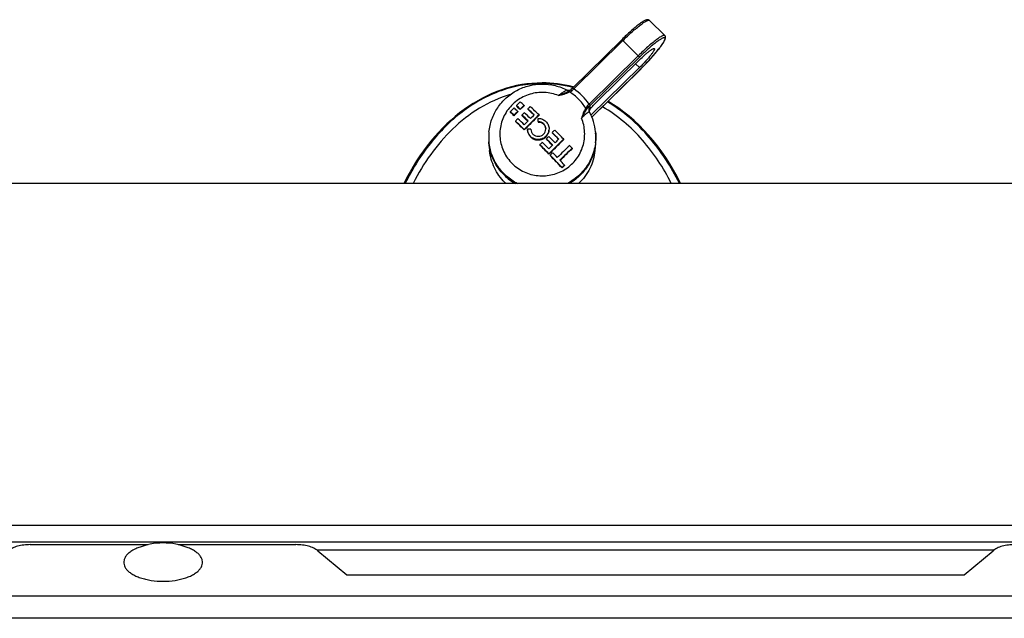
# Model space of a CAD drawing. Units: millimetres. Extents: x -132 to 2537, y -1239 to 1790.
# Drawn here: x 409 to 526, y -163 to -92 of the extents above; entities that cross this region are included whole.
import ezdxf

# ---------------------------------------------------------------- set-up
doc = ezdxf.new("R2010")
doc.units = ezdxf.units.MM
doc.header["$LTSCALE"] = 46.255
doc.layers.get('0').update_dxf_attribs({"linetype": 'CONTINUOUS'})
for name, color, linetype in [('AT144_001_00_PLANER_oben_3_BL75', 7, 'CONTINUOUS'), ('AT146_007_00_oben_3_BL76', 7, 'CONTINUOUS'), ('AT149_014_00_oben_3_BL73', 7, 'CONTINUOUS'), ('AT149_016_01_oben_3_BL68', 7, 'CONTINUOUS'), ('DR100_006_01_oben_3_BL66', 7, 'CONTINUOUS')]:
    doc.layers.add(name, color=color, linetype=linetype)

# ---------------------------------------------------------------- blocks, each defined once
blk = doc.blocks.new('DR100_006_01_OBEN_3_BL66', base_point=(425.92, -156.56))
at = {"layer": 'DR100_006_01_oben_3_BL66', "color": 7, "linetype": 'Continuous'}
for start, end in [(90.0001, 111.6762), (68.3238, 89.9999)]:
    blk.add_arc((425.92, -162.39), 8.11, start, end, dxfattribs=at)
for points, knots in [([(422.93, -154.85), (422.75, -154.92), (422.42, -155.07), (421.98, -155.35), (421.63, -155.65), (421.38, -155.98), (421.24, -156.32), (421.21, -156.68), (421.3, -157.04), (421.5, -157.38), (421.8, -157.69), (422.2, -157.98), (422.68, -158.24), (423.23, -158.45), (423.85, -158.63), (424.75, -158.8), (425.45, -158.85), (425.92, -158.85)], [0, 0, 0, 0, 0.069548, 0.132319, 0.188154, 0.237603, 0.282166, 0.324383, 0.367435, 0.41426, 0.466874, 0.526261, 0.592577, 0.665378, 0.743796, 0.826665, 1, 1, 1, 1]), ([(425.92, -158.85), (426.4, -158.85), (427.1, -158.8), (428, -158.63), (428.61, -158.45), (429.17, -158.24), (429.65, -157.98), (430.04, -157.69), (430.35, -157.38), (430.55, -157.04), (430.64, -156.68), (430.61, -156.32), (430.46, -155.98), (430.21, -155.65), (429.86, -155.35), (429.42, -155.07), (429.1, -154.92), (428.92, -154.85)], [0, 0, 0, 0, 0.173335, 0.256203, 0.334621, 0.407422, 0.473738, 0.533126, 0.58574, 0.632565, 0.675617, 0.717834, 0.762397, 0.811846, 0.867681, 0.930453, 1, 1, 1, 1])]:
    blk.add_open_spline(points, degree=3, knots=knots, dxfattribs=at)
blk = doc.blocks.new('AT149_016_01_OBEN_3_BL68', base_point=(475.33, -101.63))
at = {"layer": 'AT149_016_01_oben_3_BL68', "color": 7, "linetype": 'Continuous'}
for p, q in [((483.96, -91.93), (485.8, -93.74)), ((474.78, -100), (480.65, -94.23)), ((477.7, -101.63), (482.77, -96.64)), ((482.77, -97.56), (476.98, -103.25)), ((477.08, -103.48), (482.77, -97.89)), ((474.16, -100.26), (474.16, -100.26)), ((474.39, -100.33), (474.39, -100.33)), ((474.57, -100.2), (474.57, -100.2)), ((474.78, -100), (474.78, -100)), ((468.09, -102.09), (468.09, -102.15)), ((468.99, -102.07), (468.99, -102.12)), ((467.34, -102.83), (467.34, -102.88)), ((467.8, -103.24), (467.8, -103.3)), ((468.25, -102.79), (468.25, -102.85)), ((468.54, -102.51), (468.54, -102.56)), ((468.73, -103.23), (468.73, -103.29)), ((469.45, -102.48), (469.45, -102.54)), ((470.79, -103.2), (470.79, -103.25)), ((476.75, -102.68), (476.75, -102.68)), ((476.8, -102.85), (476.8, -102.85)), ((467.97, -103.95), (467.97, -104)), ((470.69, -104), (470.69, -103.63)), ((470.69, -104), (470.69, -104.06)), ((464.81, -105.24), (464.8, -105.35)), ((469.02, -104.93), (469.02, -104.99)), ((472.36, -105.29), (472.36, -105.34)), ((477.53, -105.24), (477.54, -105.35)), ((464.8, -106.55), (464.89, -107.46)), ((470.88, -106.75), (470.88, -106.81)), ((471.67, -106.06), (471.67, -106.12)), ((473.72, -106.1), (473.72, -106.15)), ((477.54, -106.55), (477.45, -107.46)), ((471.96, -107.84), (471.96, -107.89)), ((472.12, -108.01), (472.12, -108.06)), ((474.75, -107.16), (474.75, -107.22)), ((473.82, -109.2), (473.82, -109.25)), ((473.53, -109.48), (473.53, -109.54))]:
    blk.add_line(p, q, dxfattribs=at)
at = {"layer": 'AT149_016_01_oben_3_BL68', "color": 9, "linetype": 'Continuous'}
for p, q in [((483.96, -91.93), (483.96, -91.93)), ((474.92, -100.1), (480.79, -94.33)), ((480.79, -94.33), (482.63, -96.14)), ((482.63, -96.14), (476.76, -101.91)), ((482.77, -96.32), (476.9, -102.09)), ((484.46, -96.09), (484.47, -96.08)), ((482.3, -97.1), (482.77, -97.56)), ((483.95, -96.66), (483.99, -96.62)), ((477.08, -103.48), (482.77, -97.88)), ((482.77, -97.88), (482.77, -97.89)), ((476.89, -102.29), (476.9, -102.4)), ((476.89, -102.51), (476.9, -102.4)), ((464.81, -105.24), (464.81, -105.24))]:
    blk.add_line(p, q, dxfattribs=at)
at = {"layer": 'AT149_016_01_oben_3_BL68', "color": 7, "linetype": 'Continuous'}
for points in [[(474.39, -100.31), (474.34, -100.31), (474.23, -100.29), (474.16, -100.26)], [(474.57, -100.2), (474.52, -100.25), (474.42, -100.32), (474.39, -100.33)], [(474.44, -100.3), (474.42, -100.31), (474.39, -100.31)], [(474.78, -100), (474.72, -100.06), (474.62, -100.15), (474.57, -100.2)], [(476.8, -102.85), (476.78, -102.8), (476.75, -102.71), (476.75, -102.68)]]:
    blk.add_lwpolyline(points, dxfattribs=at)
at = {"layer": 'AT149_016_01_oben_3_BL68', "color": 9, "linetype": 'Continuous'}
for centre, radius, start, end in [((483.91, -91.98), 0.0757, 45.5296, 55.8854), ((463.44, -77.85), 27.83, 317.5796, 319.0573), ((459.43, -74.16), 33.28, 314.5217, 317.4513), ((471.22, -105.68), 6.11, 45.4974, 58.4681), ((468.02, -92.73), 10.1, 311.5932, 313.1005), ((471.25, -105.68), 6.68, 34.3444, 56.6139), ((471.26, -105.63), 6.04, 32.4166, 45.4851), ((467.25, -92.72), 13.22, 314.8164, 315.9663), ((467.8, -92.84), 12.97, 313.2034, 314.5252), ((470.97, -105.83), 6.19, 175.5562, 185.4024), ((470.96, -105.83), 6.18, 174.4783, 175.5463)]:
    blk.add_arc(centre, radius, start, end, dxfattribs=at)
at = {"layer": 'AT149_016_01_oben_3_BL68', "color": 7, "linetype": 'Continuous'}
for centre, radius, start, end in [((544.73, -180.31), 109.51, 134.0855, 134.4175), ((405.92, -170.92), 92.75, 47.5301, 47.9095), ((407.64, -169.2), 90.27, 47.5756, 47.9652), ((407.08, -169.71), 91.7, 47.5315, 47.9153), ((545.9, -181.45), 110.53, 134.0904, 134.4194), ((544.24, -179.82), 108.16, 134.0811, 134.4172), ((545.85, -181.34), 109.8, 133.8872, 134.0948), ((399.49, -177.98), 103.32, 46.3697, 47.1699), ((546.73, -182.35), 112.36, 134.6248, 134.9513), ((405.3, -171.52), 92.57, 47.5333, 47.9135), ((407.03, -169.8), 90.08, 47.5791, 47.9695), ((406.21, -170.57), 91.89, 47.5283, 47.9113), ((548.17, -183.77), 113.78, 134.6235, 134.9459), ((546.51, -182.14), 111.41, 134.6257, 134.955), ((548.6, -184.16), 113.7, 134.4197, 134.622), ((398.05, -179.41), 103.93, 46.5841, 47.1436), ((399.8, -177.67), 101.41, 46.628, 47.1797), ((399.1, -178.31), 102.8, 46.5811, 47.1466), ((550.33, -185.85), 114.71, 133.9016, 135.1401), ((548.71, -184.26), 112.4, 133.889, 135.1528), ((398.97, -178.5), 103.66, 46.5857, 47.1647), ((400.73, -176.75), 101.14, 46.6297, 47.2014), ((549.28, -184.78), 113.61, 134.101, 134.4211), ((477.24, -102.75), 0.483, 171.4338, 176.2071), ((477.24, -102.75), 0.485, 176.2057, 177.2934), ((477.52, -102.96), 0.773, 162.0391, 165.3612), ((477.49, -102.96), 0.748, 159.4312, 162.0336), ((471.3, -105.84), 6.26, 5.5331, 28.5166), ((550.12, -185.7), 115.9, 134.9409, 135.1414), ((396.66, -180.85), 104.87, 46.3756, 47.164), ((398.32, -179.21), 102.51, 46.3941, 47.2003), ((398.58, -178.82), 102.49, 46.5824, 47.168), ((551.28, -186.82), 116.46, 134.6209, 134.9357), ((470.98, -105.95), 6.2, 174.4917, 185.5089), ((471.16, -187.91), 83.03, 90.9375, 91.2071), ((470.63, -104.89), 1.23, 180.0015, 182.5418), ((470.65, -104.89), 0.856, 180.0025, 183.6435), ((550.55, -185.96), 112.35, 133.9013, 134.1042), ((388.51, -189.35), 118.73, 44.5303, 45.0702), ((390.14, -187.74), 116.4, 44.5305, 45.0621), ((388.87, -189), 118.63, 44.3312, 45.0694), ((471.37, -105.95), 6.2, 354.4913, 5.5096), ((554.83, -190.32), 118.45, 134.9318, 135.1279), ((387.1, -190.74), 118.63, 44.3312, 45.0694), ((388.73, -189.13), 116.31, 44.3081, 45.0611), ((387.32, -190.52), 118.73, 44.5303, 45.0702), ((553.25, -188.73), 116.15, 134.4218, 134.6199), ((387.62, -190.22), 118.94, 44.5317, 45.0381), ((389.22, -188.65), 116.67, 44.5321, 45.0292), ((387.91, -189.94), 118.94, 44.5317, 45.0381), ((552.85, -188.33), 114.12, 133.8984, 135.1433), ((551.23, -186.73), 111.8, 133.8856, 135.1562), ((554.4, -189.88), 116.72, 134.6207, 134.9348), ((552.39, -187.85), 113.86, 134.1019, 134.4213), ((552.97, -188.46), 113.26, 133.8945, 134.9435), ((390.15, -187.76), 116.84, 43.6123, 43.8327), ((555, -190.49), 116.93, 134.9372, 135.1359), ((388.81, -189.09), 116.25, 43.216, 44.2212), ((390.58, -187.35), 113.74, 43.168, 44.196), ((387.64, -190.21), 118.29, 43.8359, 44.2188), ((551.93, -187.4), 111.33, 133.8846, 134.9519), ((550.23, -185.74), 108.92, 133.8707, 134.9408), ((389.68, -188.26), 115.46, 43.2193, 43.616), ((553.82, -189.33), 113.23, 134.9509, 135.1562), ((552.12, -187.67), 110.82, 134.9603, 135.1701), ((471.13, -105.84), 6.4, 225.5026, 240.4301), ((471.09, -106.8), 6.25, 225.4799, 227.2648)]:
    blk.add_arc(centre, radius, start, end, dxfattribs=at)
for points, knots in [([(483.96, -91.93), (483.94, -91.91), (483.89, -91.88), (483.8, -91.85), (483.68, -91.85), (483.54, -91.89), (483.4, -91.95), (483.25, -92.03), (483.08, -92.14), (482.9, -92.26), (482.61, -92.47), (482.23, -92.78), (481.73, -93.21), (481.19, -93.7), (480.83, -94.05), (480.65, -94.23)], [0, 0, 0, 0, 0.020883, 0.039498, 0.072685, 0.104525, 0.140005, 0.181073, 0.228474, 0.282391, 0.3427, 0.481157, 0.64018, 0.814957, 1, 1, 1, 1]), ([(482.77, -97.89), (482.99, -97.67), (483.42, -97.23), (484.04, -96.57), (484.6, -95.94), (485.01, -95.44), (485.3, -95.07), (485.47, -94.82), (485.62, -94.6), (485.73, -94.4), (485.82, -94.23), (485.87, -94.09), (485.88, -93.99), (485.88, -93.9), (485.86, -93.82), (485.82, -93.76), (485.8, -93.74)], [0, 0, 0, 0, 0.175726, 0.348329, 0.510167, 0.654176, 0.717588, 0.774447, 0.824346, 0.867136, 0.903174, 0.933904, 0.948535, 0.964021, 0.980891, 1, 1, 1, 1]), ([(482.77, -96.64), (482.97, -96.44), (483.27, -96.16), (483.67, -95.82), (483.89, -95.64), (484.06, -95.52), (484.16, -95.45), (484.25, -95.39), (484.34, -95.34), (484.41, -95.31), (484.47, -95.29), (484.52, -95.29), (484.54, -95.3)], [0, 0, 0, 0, 0.382171, 0.551124, 0.698075, 0.761866, 0.818565, 0.867779, 0.909235, 0.942791, 0.968565, 1, 1, 1, 1]), ([(484.54, -95.3), (484.55, -95.31), (484.55, -95.33), (484.55, -95.36), (484.54, -95.41), (484.52, -95.47), (484.47, -95.56), (484.41, -95.67), (484.32, -95.8), (484.22, -95.94), (484.06, -96.15), (483.82, -96.44), (483.38, -96.94), (483.02, -97.31), (482.77, -97.56)], [0, 0, 0, 0, 0.012776, 0.021238, 0.03155, 0.058299, 0.093547, 0.137228, 0.18901, 0.24841, 0.314823, 0.465782, 0.635366, 1, 1, 1, 1]), ([(464.81, -105.24), (464.86, -104.73), (465.09, -103.7), (465.8, -102.31), (466.83, -101.12), (468.12, -100.22), (469.59, -99.66), (471.15, -99.46), (472.72, -99.65), (473.7, -100.02), (474.16, -100.26)], [0, 0, 0, 0, 0.124429, 0.249005, 0.373801, 0.498833, 0.624066, 0.749413, 0.87476, 1, 1, 1, 1]), ([(476.89, -102.51), (477.01, -102.36), (477.27, -102.06), (477.55, -101.78), (477.7, -101.63)], [0, 0, 0, 0, 0.470712, 1, 1, 1, 1]), ([(476.76, -102.68), (476.77, -102.62), (476.8, -102.52), (476.86, -102.44), (476.9, -102.4)], [0, 0, 0, 0, 0.498936, 1, 1, 1, 1]), ([(476.89, -102.51), (476.88, -102.52), (476.84, -102.58), (476.81, -102.64), (476.79, -102.69)], [0, 0, 0, 0, 0.257195, 1, 1, 1, 1]), ([(470.69, -103.63), (470.86, -103.63), (471.2, -103.69), (471.63, -103.97), (471.91, -104.38), (471.98, -104.72), (471.98, -104.88)], [0, 0, 0, 0, 0.252734, 0.503552, 0.752293, 1, 1, 1, 1]), ([(471.59, -104.88), (471.59, -104.76), (471.54, -104.53), (471.34, -104.24), (471.05, -104.05), (470.81, -104), (470.69, -104)], [0, 0, 0, 0, 0.24766, 0.496415, 0.747239, 1, 1, 1, 1]), ([(470.69, -104.06), (470.81, -104.06), (471.03, -104.1), (471.32, -104.28), (471.52, -104.55), (471.58, -104.77), (471.59, -104.88)], [0, 0, 0, 0, 0.252751, 0.503621, 0.752369, 1, 1, 1, 1]), ([(470.35, -106.1), (470.22, -106.07), (469.97, -105.96), (469.67, -105.69), (469.47, -105.34), (469.41, -105.08), (469.41, -104.95)], [0, 0, 0, 0, 0.252258, 0.502742, 0.751699, 1, 1, 1, 1]), ([(469.41, -104.95), (469.41, -105.08), (469.45, -105.36), (469.65, -105.72), (469.96, -106.01), (470.22, -106.12), (470.35, -106.16)], [0, 0, 0, 0, 0.248309, 0.497226, 0.747691, 1, 1, 1, 1]), ([(469.8, -104.94), (469.81, -105.05), (469.86, -105.27), (470.07, -105.54), (470.36, -105.72), (470.58, -105.76), (470.69, -105.76)], [0, 0, 0, 0, 0.24765, 0.49642, 0.747206, 1, 1, 1, 1]), ([(471.98, -104.88), (471.98, -104.98), (471.96, -105.17), (471.86, -105.44), (471.69, -105.69), (471.48, -105.89), (471.22, -106.04), (470.94, -106.13), (470.64, -106.16), (470.44, -106.13), (470.35, -106.1)], [0, 0, 0, 0, 0.123378, 0.2472, 0.371628, 0.496695, 0.622304, 0.748244, 0.874238, 1, 1, 1, 1]), ([(470.35, -106.16), (470.44, -106.18), (470.64, -106.21), (470.94, -106.19), (471.22, -106.1), (471.48, -105.95), (471.69, -105.74), (471.86, -105.5), (471.96, -105.22), (471.98, -105.03), (471.98, -104.93)], [0, 0, 0, 0, 0.125761, 0.251766, 0.377709, 0.503323, 0.628394, 0.75282, 0.876638, 1, 1, 1, 1]), ([(470.69, -105.76), (470.81, -105.76), (471.04, -105.71), (471.34, -105.52), (471.54, -105.22), (471.59, -104.99), (471.59, -104.88)], [0, 0, 0, 0, 0.252385, 0.50357, 0.752676, 1, 1, 1, 1]), ([(466.65, -110.4), (466.39, -110.14), (465.91, -109.59), (465.35, -108.65), (464.97, -107.62), (464.84, -106.91), (464.8, -106.55)], [0, 0, 0, 0, 0.25089, 0.501083, 0.750729, 1, 1, 1, 1]), ([(477.54, -106.55), (477.5, -107.04), (477.28, -108.03), (476.61, -109.39), (475.63, -110.55), (474.81, -111.15), (474.37, -111.4)], [0, 0, 0, 0, 0.24884, 0.498295, 0.748654, 1, 1, 1, 1]), ([(466.71, -111.26), (466.45, -111.01), (465.98, -110.46), (465.43, -109.53), (465.06, -108.52), (464.92, -107.82), (464.89, -107.46)], [0, 0, 0, 0, 0.25089, 0.501083, 0.750729, 1, 1, 1, 1]), ([(477.45, -107.46), (477.42, -107.83), (477.28, -108.57), (476.87, -109.62), (476.27, -110.58), (475.77, -111.14), (475.49, -111.4)], [0, 0, 0, 0, 0.249222, 0.498841, 0.749059, 1, 1, 1, 1])]:
    blk.add_open_spline(points, degree=3, knots=knots, dxfattribs=at)
at = {"layer": 'AT149_016_01_oben_3_BL68', "color": 9, "linetype": 'Continuous'}
for points, knots in [([(480.79, -94.33), (481.15, -93.98), (481.68, -93.48), (482.39, -92.87), (482.78, -92.55), (483.07, -92.34), (483.26, -92.2), (483.42, -92.1), (483.57, -92.01), (483.7, -91.95), (483.8, -91.91), (483.88, -91.9), (483.93, -91.91), (483.95, -91.92)], [0, 0, 0, 0, 0.377266, 0.544644, 0.690913, 0.754753, 0.811771, 0.861588, 0.903917, 0.938598, 0.965676, 0.985619, 1, 1, 1, 1]), ([(485.8, -93.74), (485.77, -93.71), (485.7, -93.71), (485.62, -93.73), (485.55, -93.75), (485.44, -93.8), (485.29, -93.89), (485.12, -93.99), (484.94, -94.12), (484.65, -94.34), (484.25, -94.66), (483.74, -95.1), (483.19, -95.6), (482.82, -95.96), (482.63, -96.14)], [0, 0, 0, 0, 0.031442, 0.043394, 0.057243, 0.090802, 0.132257, 0.181471, 0.238164, 0.301953, 0.448887, 0.617821, 0.803468, 1, 1, 1, 1]), ([(484.47, -96.08), (484.6, -95.93), (484.84, -95.64), (485.17, -95.23), (485.4, -94.91), (485.55, -94.69), (485.64, -94.54), (485.72, -94.41), (485.77, -94.3), (485.81, -94.2), (485.83, -94.12), (485.82, -94.06), (485.8, -94.01), (485.75, -93.99), (485.68, -94), (485.6, -94.02), (485.51, -94.06), (485.39, -94.12), (485.26, -94.2), (485.11, -94.29), (484.88, -94.45), (484.57, -94.7), (484.16, -95.03), (483.71, -95.42), (483.24, -95.86), (482.93, -96.16), (482.77, -96.32)], [0, 0, 0, 0, 0.092911, 0.176015, 0.247305, 0.277993, 0.305148, 0.328641, 0.348395, 0.364405, 0.376798, 0.386, 0.393162, 0.400533, 0.410212, 0.423186, 0.439811, 0.460188, 0.484294, 0.512044, 0.543303, 0.61564, 0.699636, 0.79326, 0.894208, 1, 1, 1, 1]), ([(480.65, -94.23), (480.65, -94.23), (480.66, -94.23), (480.67, -94.23), (480.7, -94.25), (480.74, -94.29), (480.77, -94.32), (480.79, -94.33)], [0, 0, 0, 0, 0.031468, 0.09074, 0.301798, 0.617688, 1, 1, 1, 1]), ([(482.77, -96.32), (482.77, -96.31), (482.76, -96.31), (482.76, -96.29), (482.74, -96.27), (482.72, -96.24), (482.68, -96.2), (482.65, -96.16), (482.63, -96.14)], [0, 0, 0, 0, 0.044617, 0.118602, 0.220718, 0.347677, 0.656638, 1, 1, 1, 1]), ([(473.11, -100.9), (472.84, -100.79), (472.29, -100.62), (471.42, -100.5), (470.55, -100.53), (469.7, -100.71), (468.89, -101.03), (468.14, -101.48), (467.49, -102.05), (466.94, -102.72), (466.52, -103.47), (466.24, -104.28), (466.1, -105.13), (466.11, -105.99), (466.27, -106.83), (466.57, -107.64), (467.01, -108.38), (467.39, -108.82), (467.59, -109.02)], [0, 0, 0, 0, 0.062956, 0.125985, 0.189034, 0.25204, 0.314947, 0.377711, 0.440304, 0.502719, 0.564967, 0.627083, 0.689114, 0.751118, 0.813157, 0.87529, 0.937559, 1, 1, 1, 1]), ([(474.16, -100.26), (474.15, -100.25), (474.1, -100.25), (474.03, -100.28), (473.92, -100.33), (473.8, -100.41), (473.65, -100.5), (473.42, -100.67), (473.24, -100.8), (473.11, -100.9)], [0, 0, 0, 0, 0.039667, 0.104484, 0.19677, 0.315464, 0.458258, 0.622191, 1, 1, 1, 1]), ([(473.11, -100.9), (473.32, -100.81), (473.62, -100.69), (474.01, -100.53), (474.2, -100.44), (474.28, -100.39)], [0, 0, 0, 0, 0.518658, 0.764766, 1, 1, 1, 1]), ([(473.11, -100.9), (473.34, -100.84), (473.78, -100.73), (474.21, -100.57), (474.41, -100.47)], [0, 0, 0, 0, 0.509354, 1, 1, 1, 1]), ([(474.28, -100.39), (474.29, -100.39), (474.33, -100.37), (474.36, -100.35), (474.39, -100.33)], [0, 0, 0, 0, 0.246996, 1, 1, 1, 1]), ([(474.28, -100.39), (474.3, -100.39), (474.34, -100.4), (474.38, -100.44), (474.4, -100.46), (474.41, -100.47)], [0, 0, 0, 0, 0.395135, 0.675257, 1, 1, 1, 1]), ([(474.41, -100.47), (474.44, -100.46), (474.55, -100.41), (474.65, -100.35), (474.72, -100.28)], [0, 0, 0, 0, 0.244926, 1, 1, 1, 1]), ([(474.57, -100.2), (474.57, -100.2), (474.59, -100.2), (474.61, -100.2), (474.64, -100.22), (474.68, -100.24), (474.71, -100.27), (474.72, -100.28)], [0, 0, 0, 0, 0.12864, 0.223958, 0.342443, 0.641892, 1, 1, 1, 1]), ([(474.78, -100), (474.78, -100), (474.79, -100), (474.8, -100.01), (474.83, -100.03), (474.87, -100.06), (474.9, -100.09), (474.92, -100.1)], [0, 0, 0, 0, 0.031492, 0.090775, 0.30178, 0.617824, 1, 1, 1, 1]), ([(476.57, -102.1), (476.55, -102.12), (476.47, -102.21), (476.41, -102.31), (476.36, -102.39)], [0, 0, 0, 0, 0.259461, 1, 1, 1, 1]), ([(476.68, -102.3), (476.69, -102.29), (476.68, -102.26), (476.66, -102.21), (476.62, -102.16), (476.59, -102.12), (476.57, -102.1)], [0, 0, 0, 0, 0.141491, 0.370561, 0.669135, 1, 1, 1, 1]), ([(476.9, -102.09), (476.9, -102.08), (476.9, -102.08), (476.89, -102.06), (476.88, -102.04), (476.85, -102.01), (476.81, -101.97), (476.78, -101.93), (476.76, -101.91)], [0, 0, 0, 0, 0.044607, 0.118582, 0.220788, 0.347648, 0.656676, 1, 1, 1, 1]), ([(476.36, -102.39), (476.24, -102.57), (476.05, -102.97), (475.92, -103.38), (475.85, -103.59)], [0, 0, 0, 0, 0.491042, 1, 1, 1, 1]), ([(476.47, -102.54), (476.41, -102.61), (476.3, -102.78), (476.09, -103.13), (475.95, -103.4), (475.85, -103.59)], [0, 0, 0, 0, 0.23485, 0.479888, 1, 1, 1, 1]), ([(475.85, -103.59), (475.91, -103.53), (476.02, -103.41), (476.19, -103.25), (476.35, -103.11), (476.47, -103.01), (476.55, -102.94), (476.61, -102.91), (476.66, -102.88), (476.7, -102.85), (476.74, -102.84), (476.76, -102.83), (476.79, -102.84), (476.8, -102.85), (476.8, -102.85)], [0, 0, 0, 0, 0.208126, 0.399232, 0.569122, 0.713807, 0.775593, 0.829844, 0.876285, 0.914757, 0.945304, 0.96837, 0.985384, 1, 1, 1, 1]), ([(476.47, -102.54), (476.46, -102.51), (476.43, -102.45), (476.39, -102.41), (476.36, -102.39)], [0, 0, 0, 0, 0.433616, 1, 1, 1, 1]), ([(476.68, -102.3), (476.66, -102.31), (476.58, -102.39), (476.52, -102.48), (476.47, -102.54)], [0, 0, 0, 0, 0.263552, 1, 1, 1, 1]), ([(476.68, -102.3), (476.71, -102.28), (476.75, -102.26), (476.8, -102.25), (476.84, -102.24), (476.87, -102.25), (476.89, -102.27), (476.89, -102.28), (476.89, -102.29)], [0, 0, 0, 0, 0.390186, 0.539776, 0.660764, 0.833582, 0.910436, 1, 1, 1, 1]), ([(476.75, -102.68), (476.74, -102.61), (476.76, -102.46), (476.84, -102.34), (476.89, -102.29)], [0, 0, 0, 0, 0.498741, 1, 1, 1, 1]), ([(467.59, -109.02), (467.8, -109.22), (468.24, -109.59), (469, -110.02), (469.82, -110.32), (470.67, -110.48), (471.55, -110.49), (472.41, -110.35), (473.23, -110.07), (474, -109.66), (474.68, -109.12), (475.26, -108.48), (475.72, -107.75), (476.04, -106.95), (476.22, -106.11), (476.25, -105.25), (476.14, -104.4), (475.96, -103.85), (475.85, -103.59)], [0, 0, 0, 0, 0.062564, 0.125292, 0.188161, 0.251119, 0.314113, 0.37708, 0.439964, 0.502716, 0.565303, 0.627712, 0.68995, 0.752043, 0.814037, 0.875987, 0.937953, 1, 1, 1, 1]), ([(477.53, -105.24), (477.56, -105.55), (477.58, -106.17), (477.45, -107.09), (477.2, -107.99), (476.81, -108.84), (476.29, -109.63), (475.67, -110.33), (474.95, -110.93), (474.41, -111.26), (474.13, -111.4)], [0, 0, 0, 0, 0.1244, 0.24883, 0.373384, 0.498137, 0.623151, 0.748463, 0.874085, 1, 1, 1, 1]), ([(468.22, -111.41), (467.75, -111.17), (466.87, -110.57), (465.82, -109.38), (465.09, -107.97), (464.86, -106.94), (464.81, -106.42)], [0, 0, 0, 0, 0.251416, 0.501804, 0.751231, 1, 1, 1, 1])]:
    blk.add_open_spline(points, degree=3, knots=knots, dxfattribs=at)
blk = doc.blocks.new('AT149_014_00_OBEN_3_BL73', base_point=(471.17, -105.42))
at = {"layer": 'AT149_014_00_oben_3_BL73', "color": 9, "linetype": 'Continuous'}
blk.add_line((474.83, -99.94), (474.8, -99.93), dxfattribs=at)
blk.add_arc((471.17, -114.01), 14.54, 75.5501, 89.9882, dxfattribs=at)
at = {"layer": 'AT149_014_00_oben_3_BL73', "color": 7, "linetype": 'Continuous'}
for start_param, end_param in [(0, 0.971164), (-0.183424, 0), (-0.186283, -0.183424), (-0.971167, -0.402268)]:
    blk.add_ellipse((471.17, -126.89), major_axis=(0, 27.5), ratio=0.727273, start_param=start_param, end_param=end_param, dxfattribs=at)
at = {"layer": 'AT149_014_00_oben_3_BL73', "color": 9, "linetype": 'Continuous'}
for points, knots in [([(471.17, -99.47), (470.28, -99.47), (468.5, -99.63), (465.92, -100.36), (463.5, -101.52), (460.56, -103.52), (457.46, -106.75), (455.6, -109.79), (454.81, -111.37)], [0, 0, 0, 0, 0.125411, 0.25076, 0.375995, 0.5011, 0.750535, 1, 1, 1, 1]), ([(467.35, -100.78), (466.06, -101.16), (463.58, -102.28), (460.39, -104.79), (457.77, -107.87), (456.38, -110.17), (455.77, -111.37)], [0, 0, 0, 0, 0.250324, 0.500339, 0.750165, 1, 1, 1, 1]), ([(487.53, -111.37), (487.05, -110.39), (485.96, -108.48), (484, -105.84), (481.67, -103.5), (479.88, -102.21), (478.94, -101.65)], [0, 0, 0, 0, 0.249894, 0.499779, 0.749775, 1, 1, 1, 1]), ([(486.57, -111.37), (486.1, -110.45), (485.06, -108.65), (483.17, -106.16), (480.96, -103.96), (479.25, -102.75), (478.35, -102.23)], [0, 0, 0, 0, 0.249887, 0.499766, 0.74976, 1, 1, 1, 1])]:
    blk.add_open_spline(points, degree=3, knots=knots, dxfattribs=at)
blk = doc.blocks.new('AT144_001_00_PLANER_OBEN_3_BL75', base_point=(249.67, -187.39))
at = {"layer": 'AT144_001_00_PLANER_oben_3_BL75', "color": 7, "linetype": 'Continuous'}
for p, q in [((612.17, -111.39), (-112.83, -111.39)), ((-74.33, -154.14), (573.67, -154.14))]:
    blk.add_line(p, q, dxfattribs=at)
at = {"layer": 'AT144_001_00_PLANER_oben_3_BL75', "color": 9, "linetype": 'Continuous'}
for p, q in [((-76.33, -152.14), (575.67, -152.14)), ((444.37, -155.14), (444.3, -155.14)), ((524.97, -155.14), (444.37, -155.14)), ((525.05, -155.14), (524.97, -155.14))]:
    blk.add_line(p, q, dxfattribs=at)
blk = doc.blocks.new('AT146_007_00_OBEN_3_BL76', base_point=(249.67, -187.39))
at = {"layer": 'AT146_007_00_oben_3_BL76', "color": 3, "linetype": 'Continuous'}
for p, q in [((410.07, -154.48), (424.14, -154.48)), ((427.71, -154.48), (441.77, -154.48)), ((444.37, -155.2), (447.84, -158.08)), ((521.51, -158.08), (524.97, -155.2)), ((447.84, -158.08), (521.51, -158.08))]:
    blk.add_line(p, q, dxfattribs=at)
at = {"layer": 'AT146_007_00_oben_3_BL76', "color": 9, "linetype": 'Continuous'}
for p, q in [((562.05, -160.64), (-62.71, -160.64)), ((562.05, -163.27), (-62.71, -163.27))]:
    blk.add_line(p, q, dxfattribs=at)
at = {"layer": 'AT146_007_00_oben_3_BL76', "color": 3, "linetype": 'Continuous'}
for points, knots in [([(410.07, -154.48), (409.81, -154.48), (409.42, -154.5), (408.92, -154.58), (408.57, -154.66), (408.25, -154.77), (407.95, -154.89), (407.69, -155.03), (407.54, -155.14), (407.47, -155.2)], [0, 0, 0, 0, 0.283689, 0.420973, 0.552856, 0.677806, 0.794537, 0.902102, 1, 1, 1, 1]), ([(444.37, -155.2), (444.3, -155.14), (444.15, -155.03), (443.89, -154.89), (443.6, -154.77), (443.27, -154.66), (442.92, -154.58), (442.42, -154.5), (442.03, -154.48), (441.77, -154.48)], [0, 0, 0, 0, 0.097898, 0.205463, 0.322194, 0.447144, 0.579027, 0.716311, 1, 1, 1, 1]), ([(527.57, -154.48), (527.31, -154.48), (526.92, -154.5), (526.42, -154.58), (526.07, -154.66), (525.75, -154.77), (525.45, -154.89), (525.19, -155.03), (525.04, -155.14), (524.97, -155.2)], [0, 0, 0, 0, 0.283689, 0.420973, 0.552856, 0.677806, 0.794537, 0.902102, 1, 1, 1, 1])]:
    blk.add_open_spline(points, degree=3, knots=knots, dxfattribs=at)
blk = doc.blocks.new('TC_650700_DS')
at = {"layer": 'AT144_001_00_PLANER_oben_3_BL75'}
blk.add_blockref('AT144_001_00_PLANER_OBEN_3_BL75', (0, 0), dxfattribs=at)
at = {"layer": 'AT146_007_00_oben_3_BL76'}
blk.add_blockref('AT146_007_00_OBEN_3_BL76', (0, 0), dxfattribs=at)
at = {"layer": 'AT149_014_00_oben_3_BL73'}
blk.add_blockref('AT149_014_00_OBEN_3_BL73', (221.5, 81.97), dxfattribs=at)
at = {"layer": 'AT149_016_01_oben_3_BL68'}
blk.add_blockref('AT149_016_01_OBEN_3_BL68', (225.66, 85.76), dxfattribs=at)
at = {"layer": 'DR100_006_01_oben_3_BL66'}
blk.add_blockref('DR100_006_01_OBEN_3_BL66', (176.25, 30.83), dxfattribs=at)

msp = doc.modelspace()

# ---------------------------------------------------------------- block references
msp.add_blockref('TC_650700_DS', (249.67, -187.39))

doc.saveas('drawing.dxf')
